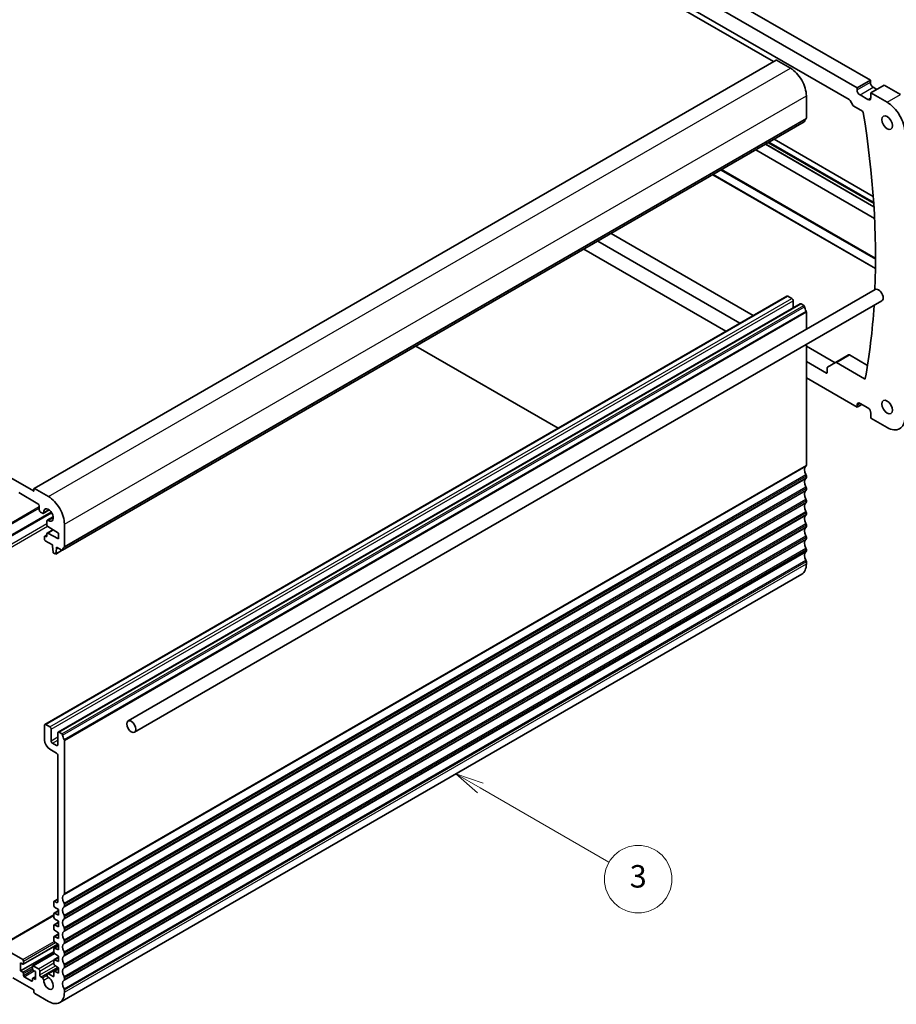
# Model space of a CAD drawing. Units: millimetres. Extents: x 0 to 6296, y 0 to 1124.
# Drawn here: x 803 to 1037, y 243 to 505 of the extents above; entities that cross this region are included whole.
import ezdxf

# ---------------------------------------------------------------- set-up
doc = ezdxf.new("R2010")
doc.units = ezdxf.units.MM
doc.layers.add('Symbol (TK)', color=100, linetype='Continuous', lineweight=18, true_color=0x00ff3f)
doc.layers.add('Visible (ISO)', color=7, linetype='Continuous', lineweight=35)
doc.layers.add('Visible Narrow (ISO)', color=7, linetype='Continuous', lineweight=25)
doc.styles.add('Note Text (TK2)', font='MS PGothic.ttf')

# ---------------------------------------------------------------- blocks, each defined once
blk = doc.blocks.new('バルーン3')
at = {"layer": 'Symbol (TK)', "color": 100, "true_color": 0x00ff40}
for p, q in [((323.277, 108.109), (321.111, 109.359)), ((323.527, 108.542), (321.111, 109.359)), ((321.111, 109.359), (323.027, 107.676)), ((323.277, 108.109), (334.733, 101.495))]:
    blk.add_line(p, q, dxfattribs=at)
at = {"layer": 'Symbol (TK)'}
blk.add_circle((337.331, 99.995), 3, dxfattribs=at)
at = {"layer": 'Symbol (TK)', "color": 7, "insert": (337.331, 99.989), "char_height": 2, "attachment_point": 5, "style": 'Note Text (TK2)'}
blk.add_mtext('3', dxfattribs=at)

msp = doc.modelspace()

# ---------------------------------------------------------------- linework, layer by layer
at = {"layer": 'Visible (ISO)'}
for p, q in [((890.8261, 559.8631), (1004.6117, 494.169)), ((924.1662, 550.5346), (1030.4443, 489.1749)), ((920.6306, 548.4934), (1026.9088, 487.1337)), ((922.7277, 542.9552), (1024.8117, 484.017)), ((807.2875, 380.2438), (1005.2774, 494.5533)), ((1005.3774, 494.5434), (1009.1251, 492.3797)), ((1026.9088, 487.1337), (1030.4443, 489.1749)), ((1030.4443, 489.1749), (1030.4443, 488.6442)), ((1026.9088, 487.1337), (1026.9088, 486.603)), ((1030.5857, 485.8273), (1034.1213, 487.8685)), ((1031.2221, 487.297), (1032.1767, 486.7458)), ((1034.1213, 487.8685), (1038.47, 485.3578)), ((1013.3677, 485.0312), (1013.3677, 479.0993)), ((1025.0617, 483.7531), (1025.7739, 482.5196)), ((1027.6866, 485.2557), (1029.8079, 484.031)), ((1030.5857, 485.8273), (1034.9345, 483.3166)), ((1030.5857, 484.4801), (1030.5857, 485.8273)), ((1026.0239, 482.2557), (1028.3339, 480.922)), ((814.8346, 363.7586), (1012.8245, 478.0681)), ((1004.8074, 473.4394), (1031.205, 458.1988)), ((1031.5658, 452.275), (999.8577, 470.5817)), ((1002.4599, 472.0841), (1031.3956, 455.3781)), ((988.4003, 463.9668), (1031.8043, 438.9074)), ((961.2496, 448.2913), (999.1852, 426.3892)), ((692.8362, 445.5536), (807.1047, 379.5807)), ((991.902, 422.1843), (953.9664, 444.0864)), ((995.6496, 424.348), (957.7141, 446.2501)), ((810.1781, 317.2659), (1008.168, 431.5754)), ((1031.7614, 433.3316), (832.3572, 318.2056)), ((1008.418, 431.5507), (1009.4786, 430.9383)), ((813.7136, 315.2247), (1011.7035, 429.5342)), ((1033.5114, 430.3005), (834.1072, 315.1745)), ((1009.8322, 430.3259), (1009.8322, 428.4538)), ((1011.9535, 429.5094), (1012.6745, 429.0932)), ((1013.3677, 427.3439), (1013.3677, 422.712)), ((909.1712, 418.2239), (947.1068, 396.3218)), ((1013.3677, 418.6705), (1013.3677, 386.4269)), ((1013.3677, 418.201), (1021.0135, 413.7867)), ((1021.122, 413.8494), (1024.6576, 415.8906)), ((1024.9076, 415.8658), (1029.6958, 413.1014)), ((1018.7064, 411.0362), (1013.3677, 414.1185)), ((1021.122, 413.8494), (1019.022, 412.6369)), ((1028.8925, 409.4826), (1021.372, 413.8246)), ((1018.9185, 412.408), (1018.9185, 411.1587)), ((1026.9088, 401.9731), (1013.3677, 409.791)), ((1026.9088, 401.9731), (1028.1462, 402.6875)), ((1026.9088, 402.5038), (1026.9088, 401.9731)), ((1029.8079, 401.7281), (1027.6866, 402.9529)), ((1030.5857, 399.0337), (1030.5857, 400.3809)), ((1034.9345, 396.523), (1030.5857, 399.0337)), ((1013.3677, 383.5938), (1013.3677, 383.161)), ((808.3067, 376.1922), (803.2156, 379.1316)), ((807.2461, 379.6623), (807.2461, 380.1522)), ((807.3875, 380.2339), (811.1352, 378.0702)), ((1013.3677, 380.3278), (1013.3677, 379.895)), ((1013.3677, 377.0618), (1013.3677, 376.629)), ((808.6603, 374.5184), (808.6603, 375.5798)), ((809.4927, 373.6296), (809.0138, 373.906)), ((809.7427, 373.6048), (811.3378, 374.5258)), ((1013.3677, 373.7958), (1013.3677, 373.363)), ((810.7109, 370.458), (810.7109, 371.5195)), ((810.8144, 371.7484), (812.4096, 372.6694)), ((815.3778, 370.7217), (815.3778, 364.7898)), ((1013.3677, 370.5299), (1013.3677, 370.097)), ((810.1366, 367.5522), (810.7109, 367.8838)), ((810.7109, 367.5373), (810.7109, 368.2092)), ((810.773, 368.3466), (812.2982, 369.2271)), ((813.7868, 368.2926), (810.9138, 370.0962)), ((810.9138, 368.3368), (813.7868, 366.8229)), ((813.7868, 366.8229), (813.7868, 368.2926)), ((810.0745, 366.68), (810.0745, 367.4149)), ((810.2866, 367.5373), (810.4988, 367.4149)), ((812.1605, 365.2307), (810.2866, 366.3126)), ((812.1605, 364.8225), (812.1605, 365.2307)), ((1013.3677, 367.2639), (1013.3677, 366.831)), ((812.3455, 363.2913), (812.1605, 364.8225)), ((812.897, 362.7643), (812.5553, 362.9616)), ((813.047, 362.7494), (814.7711, 363.7448)), ((813.2918, 364.1693), (813.1068, 362.8517)), ((813.2918, 364.5775), (813.2918, 364.1693)), ((814.6846, 363.7734), (813.2918, 364.5775)), ((813.2918, 364.1693), (813.6454, 364.3734)), ((1013.3677, 363.9979), (1013.3677, 363.565)), ((1013.3677, 360.7319), (1013.3677, 360.1072)), ((814.1352, 243.051), (1012.1251, 357.3606)), ((810.0745, 317.037), (810.0745, 313.1179)), ((811.4887, 316.6288), (810.4281, 317.2412)), ((811.8423, 312.9137), (811.8423, 316.0164)), ((813.61, 314.9958), (813.61, 311.8931)), ((814.6846, 314.7836), (813.9636, 315.1999)), ((815.3778, 272.1174), (815.3778, 313.0343)), ((811.4887, 310.6684), (813.2565, 309.6477)), ((813.2565, 311.689), (812.1958, 312.3014)), ((813.61, 309.0354), (813.61, 270.0068)), ((812.6115, 270.1033), (813.61, 270.6798)), ((812.5494, 269.966), (812.5494, 268.9063)), ((812.7467, 268.548), (813.7868, 267.8635)), ((813.2565, 269.8027), (812.7615, 270.0885)), ((815.3778, 268.8514), (815.3778, 269.2843)), ((797.9501, 258.0262), (812.5494, 266.4551)), ((812.5494, 266.7799), (812.5494, 265.8036)), ((812.6115, 266.9173), (813.7868, 267.5958)), ((813.7868, 266.3938), (812.7467, 266.9104)), ((812.7467, 265.4453), (813.7868, 264.7608)), ((813.7868, 267.8635), (813.7868, 266.3938)), ((815.3778, 265.5854), (815.3778, 266.0183)), ((812.5494, 263.6772), (812.5494, 262.7009)), ((812.6115, 263.8146), (813.7868, 264.4931)), ((813.7868, 263.2911), (812.7467, 263.8077)), ((813.7868, 264.7608), (813.7868, 263.2911)), ((812.5494, 260.5746), (812.5494, 259.5982)), ((812.6115, 260.7119), (813.7868, 261.3905)), ((812.7467, 262.3426), (813.7868, 261.6582)), ((813.7868, 260.1885), (812.7467, 260.705)), ((813.7868, 261.6582), (813.7868, 260.1885)), ((815.3778, 262.3195), (815.3778, 262.7523)), ((804.2409, 254.5138), (798.2001, 258.0014)), ((804.3909, 253.2742), (813.6707, 258.6319)), ((812.6115, 257.6092), (813.7868, 258.2878)), ((812.7467, 259.24), (813.7868, 258.5555)), ((813.7868, 257.0858), (812.7467, 257.6023)), ((813.7868, 258.5555), (813.7868, 257.0858)), ((815.3778, 259.0535), (815.3778, 259.4863)), ((803.6752, 251.4928), (812.5494, 256.6163)), ((806.9193, 252.8957), (812.6637, 256.2122)), ((812.5494, 257.4719), (812.5494, 256.4955)), ((812.6115, 254.5065), (813.7868, 255.1851)), ((812.7467, 256.1373), (813.7868, 255.4528)), ((813.7868, 255.4528), (813.7868, 253.9831)), ((815.3778, 255.7875), (815.3778, 256.2203)), ((803.6752, 251.4928), (803.6752, 253.6157)), ((803.6752, 253.6157), (804.2409, 253.2891)), ((804.453, 253.4115), (804.453, 254.1464)), ((806.8572, 252.7583), (806.8572, 252.0235)), ((808.4482, 252.0847), (807.0693, 252.8808)), ((810.8145, 250.7413), (813.7, 252.4073)), ((812.5494, 254.3692), (812.5494, 253.3929)), ((813.7868, 253.9831), (812.7467, 254.4996)), ((812.7467, 253.0346), (813.7868, 252.3501)), ((813.7868, 252.3501), (813.7868, 250.8804)), ((815.3778, 252.5215), (815.3778, 252.9544)), ((801.5892, 249.6761), (807.2461, 246.4101)), ((804.2409, 251.1662), (803.6752, 251.4928)), ((804.453, 250.3089), (804.453, 250.7987)), ((806.645, 248.7983), (804.6651, 249.9414)), ((806.9193, 249.548), (807.635, 249.9612)), ((807.0693, 251.6561), (807.635, 251.3295)), ((807.635, 251.3295), (807.635, 249.2066)), ((808.8017, 250.4926), (808.8017, 251.4724)), ((809.507, 249.6771), (809.1553, 249.8802)), ((812.3372, 250.0027), (811.1083, 250.7122)), ((812.5494, 251.2665), (812.5494, 250.1251)), ((812.6115, 251.4038), (813.7868, 252.0824)), ((813.7868, 250.8804), (812.7467, 251.3969)), ((815.3778, 249.2555), (815.3778, 249.6884)), ((806.8572, 249.4107), (806.8572, 248.9208)), ((807.635, 249.2066), (807.0693, 249.5332)), ((807.2461, 246.4101), (807.2461, 245.8385)), ((807.4582, 245.4711), (811.1352, 243.3482)), ((815.3778, 245.7977), (815.3778, 246.4224))]:
    msp.add_line(p, q, dxfattribs=at)
for centre, major_axis, start_param, end_param in [((1005.3774, 494.3801), (-0.1, 0.1732), 5.49778714, 6.28318531), ((1009.1251, 487.4807), (3, -5.1962), 0.78539816, 2.35619449), ((1027.6866, 486.1539), (0.55, -0.9526), 3.92699082, 5.49778714), ((1031.2221, 488.1951), (0.55, -0.9526), 3.92699082, 5.49778714), ((1024.8117, 483.6087), (0.25, -0.433), 1.57079633, 2.35619449), ((1029.8079, 484.9291), (0.55, -0.9526), 5.49778714, 7.06858347), ((1026.0239, 482.664), (0.25, -0.433), 4.71238898, 5.49778714), ((1028.3339, 480.6771), (0.15, -0.2598), 0.98952965, 2.35619449), ((1034.9345, 477.8869), (3.325, -5.7591), 0.78539816, 2.35619449), ((1014.2869, 477.152), (-1, 1.7321), 0.01840416, 0.65459067), ((1013.0141, 479.3034), (0.25, -0.433), 0.01840416, 0.78539816), ((873.7722, 532.9668), (111.7589, -193.5721), 0.73853687, 0.98952965), ((1012.6745, 478.3279), (0.15, -0.2598), 0, 0.65459067), ((1032.6364, 431.816), (-0.875, 1.5155), 3.14159265, 6.28318531), ((1008.418, 431.1424), (-0.25, 0.433), 5.49778714, 6.28318531), ((1009.4786, 430.5301), (0.25, -0.433), 0.78539816, 2.35619449), ((1011.9535, 429.1012), (-0.25, 0.433), 5.49778714, 6.28318531), ((1012.6745, 428.8482), (0.15, -0.2598), 0.91620566, 2.35619449), ((1014.2869, 428.1622), (1, -1.7321), 4.05779831, 4.7284598), ((873.7722, 532.9668), (111.7589, -193.5721), 0.59953282, 0.7149698), ((1013.1556, 427.4663), (0.15, -0.2598), 0.78539816, 1.58686715), ((1024.9076, 415.4576), (-0.25, 0.433), 5.49778714, 6.28318531), ((1019.272, 412.2039), (-0.25, 0.433), 0, 0.78539816), ((1021.372, 413.4164), (-0.25, 0.433), 5.49778714, 6.28318531), ((1018.7064, 411.2812), (0.15, -0.2598), 5.49778714, 7.06858347), ((1028.8925, 409.7276), (0.15, -0.2598), 5.49778714, 6.88271813), ((1027.6866, 402.0547), (-0.55, 0.9526), 5.49778714, 7.06858347), ((1029.8079, 400.83), (-0.55, 0.9526), 3.92699082, 5.49778714), ((1034.9345, 401.9527), (3.325, -5.7591), 5.49778714, 7.06858347), ((1013.0141, 386.6311), (0.25, -0.433), 0.01840416, 0.78539816), ((1014.2869, 384.4797), (-1, 1.7321), 0.01840416, 1.55239217), ((1013.0141, 383.7979), (0.25, -0.433), 0.78539816, 1.55239217), ((1014.2869, 381.2137), (-1, 1.7321), 0.01840416, 1.55239217), ((1013.0141, 383.3651), (0.25, -0.433), 0.01840416, 0.78539816), ((807.1047, 379.744), (0.1, -0.1732), 5.49778714, 7.06858347), ((807.3875, 380.0706), (-0.1, 0.1732), 5.49778714, 7.06858347), ((1014.2869, 377.9477), (-1, 1.7321), 0.01840416, 1.55239217), ((1013.0141, 380.5319), (0.25, -0.433), 0.78539816, 1.55239217), ((1013.0141, 380.0991), (0.25, -0.433), 0.01840416, 0.78539816), ((808.3067, 375.784), (-0.25, 0.433), 3.92699082, 5.49778714), ((811.1352, 373.1712), (3, -5.1962), 0.78539816, 2.35619449), ((1014.2869, 374.6817), (-1, 1.7321), 0.01840416, 1.55239217), ((1013.0141, 377.266), (0.25, -0.433), 0.78539816, 1.55239217), ((1013.0141, 376.8331), (0.25, -0.433), 0.01840416, 0.78539816), ((809.0138, 374.3143), (-0.25, 0.433), 0.78539816, 2.35619449), ((809.4927, 374.0378), (0.25, -0.433), 5.49778714, 7.1116075), ((811.1352, 373.1712), (0.9125, -1.5805), 5.45476312, 10.25320015), ((1014.2869, 371.4157), (-1, 1.7321), 0.01840416, 1.55239217), ((1013.0141, 374), (0.25, -0.433), 0.78539816, 1.55239217), ((1013.0141, 373.5671), (0.25, -0.433), 0.01840416, 0.78539816), ((811.0644, 371.3154), (-0.25, 0.433), 5.45476312, 7.06858347), ((1013.0141, 370.734), (0.25, -0.433), 0.78539816, 1.55239217), ((810.923, 370.3356), (-0.15, 0.2598), 0.78539816, 2.31256126), ((810.923, 368.0868), (-0.15, 0.2598), 5.54142038, 7.06858347), ((1014.2869, 368.1497), (-1, 1.7321), 0.01840416, 1.55239217), ((1013.0141, 370.3011), (0.25, -0.433), 0.01840416, 0.78539816), ((810.2866, 367.2924), (-0.15, 0.2598), 5.49778714, 7.06858347), ((810.2866, 366.5576), (-0.15, 0.2598), 0.78539816, 2.35619449), ((810.4988, 367.6598), (0.15, -0.2598), 5.49778714, 7.06858347), ((1014.2869, 364.8837), (-1, 1.7321), 0.01840416, 1.55239217), ((1013.0141, 367.468), (0.25, -0.433), 0.78539816, 1.55239217), ((1013.0141, 367.0351), (0.25, -0.433), 0.01840416, 0.78539816), ((812.5553, 363.2065), (-0.15, 0.2598), 0.93428811, 2.35619449), ((812.897, 363.0092), (0.15, -0.2598), 5.49778714, 6.91969352), ((814.6846, 364.0184), (0.15, -0.2598), 5.49778714, 6.93777597), ((816.297, 362.8425), (-1, 1.7321), 0.01840416, 0.65459067), ((815.0242, 364.9939), (0.25, -0.433), 0.01840416, 0.78539816), ((1014.2869, 361.6177), (-1, 1.7321), 0.01840416, 1.55239217), ((1013.0141, 364.202), (0.25, -0.433), 0.78539816, 1.55239217), ((1013.0141, 363.7692), (0.25, -0.433), 0.01840416, 0.78539816), ((1009.1251, 362.5567), (3, -5.1962), 0, 0.78539816), ((1013.0141, 360.936), (0.25, -0.433), 0.78539816, 1.55239217), ((810.4281, 316.8329), (-0.25, 0.433), 5.49778714, 7.06858347), ((811.4887, 316.2205), (-0.25, 0.433), 3.92699082, 5.49778714), ((813.9636, 314.7917), (-0.25, 0.433), 5.49778714, 7.06858347), ((811.4887, 312.3014), (1, -1.7321), 3.92699082, 5.49778714), ((812.1958, 312.7096), (-0.25, 0.433), 0.78539816, 2.35619449), ((814.6846, 314.5387), (-0.15, 0.2598), 4.05779831, 5.49778714), ((816.297, 313.8527), (-1, 1.7321), 0.91620566, 1.58686715), ((815.1657, 313.1568), (-0.15, 0.2598), 3.92699082, 4.7284598), ((813.2565, 312.0972), (0.25, -0.433), 5.49778714, 7.06858347), ((813.2565, 309.2395), (0.25, -0.433), 0.78539816, 2.35619449), ((816.297, 270.1701), (-1, 1.7321), 0.01840416, 1.55239217), ((815.0242, 272.3215), (0.25, -0.433), 0.01840416, 0.78539816), ((812.7615, 269.8435), (-0.15, 0.2598), 5.49778714, 7.06858347), ((812.7615, 268.7838), (0.15, -0.2598), 3.92699082, 5.42797397), ((813.2565, 270.211), (0.25, -0.433), 5.49778714, 7.06858347), ((816.297, 266.9041), (-1, 1.7321), 0.01840416, 1.55239217), ((815.0242, 269.4884), (-0.25, 0.433), 3.92699082, 4.69398482), ((815.0242, 269.0556), (0.25, -0.433), 0.01840416, 0.78539816), ((812.7615, 266.6575), (-0.15, 0.2598), 5.56760031, 7.06858347), ((812.7615, 265.6811), (0.15, -0.2598), 3.92699082, 5.42797397), ((815.0242, 266.2224), (-0.25, 0.433), 3.92699082, 4.69398482), ((815.0242, 265.7896), (0.25, -0.433), 0.01840416, 0.78539816), ((812.7615, 263.5548), (-0.15, 0.2598), 5.56760031, 7.06858347), ((816.297, 263.6382), (-1, 1.7321), 0.01840416, 1.55239217), ((815.0242, 262.9564), (-0.25, 0.433), 3.92699082, 4.69398482), ((812.7615, 262.5784), (0.15, -0.2598), 3.92699082, 5.42797397), ((812.7615, 260.4521), (-0.15, 0.2598), 5.56760031, 7.06858347), ((816.297, 260.3722), (-1, 1.7321), 0.01840416, 1.55239217), ((815.0242, 262.5236), (0.25, -0.433), 0.01840416, 0.78539816), ((812.7615, 259.4758), (0.15, -0.2598), 3.92699082, 5.42797397), ((812.7615, 257.3494), (-0.15, 0.2598), 5.56760031, 7.06858347), ((816.297, 257.1062), (-1, 1.7321), 0.01840416, 1.55239217), ((815.0242, 259.6905), (-0.25, 0.433), 3.92699082, 4.69398482), ((815.0242, 259.2576), (0.25, -0.433), 0.01840416, 0.78539816), ((812.7615, 256.3731), (0.15, -0.2598), 3.92699082, 5.42797397), ((816.297, 253.8402), (-1, 1.7321), 0.01840416, 1.55239217), ((815.0242, 256.4245), (-0.25, 0.433), 3.92699082, 4.69398482), ((815.0242, 255.9916), (0.25, -0.433), 0.01840416, 0.78539816), ((804.2409, 254.2689), (-0.15, 0.2598), 3.92699082, 5.49778714), ((804.2409, 253.534), (0.15, -0.2598), 5.49778714, 7.06858347), ((807.0693, 252.6359), (-0.15, 0.2598), 5.49778714, 7.06858347), ((812.7615, 254.2467), (-0.15, 0.2598), 5.56760031, 7.06858347), ((812.7615, 253.2704), (0.15, -0.2598), 3.92699082, 5.42797397), ((816.297, 250.5742), (-1, 1.7321), 0.01840416, 1.55239217), ((815.0242, 253.1585), (-0.25, 0.433), 3.92699082, 4.69398482), ((815.0242, 252.7256), (0.25, -0.433), 0.01840416, 0.78539816), ((804.2409, 250.9212), (-0.15, 0.2598), 3.92699082, 5.49778714), ((804.6651, 250.1864), (-0.15, 0.2598), 0.78539816, 2.35619449), ((807.0693, 251.901), (0.15, -0.2598), 3.92699082, 5.49778714), ((808.4482, 251.6765), (-0.25, 0.433), 3.92699082, 5.49778714), ((809.1553, 250.2884), (-0.25, 0.433), 0.78539816, 2.35619449), ((809.507, 249.2847), (-0.2403, 0.4162), 3.87517892, 5.49778714), ((811.1352, 248.2472), (0.9125, -1.5805), 3.87517892, 8.65513391), ((811.1083, 250.2324), (-0.2938, 0.5089), 5.49778714, 8.65513391), ((812.3372, 250.2476), (0.15, -0.2598), 5.49778714, 7.06858347), ((812.7615, 251.144), (-0.15, 0.2598), 5.56760031, 7.06858347), ((815.0242, 249.8925), (-0.25, 0.433), 3.92699082, 4.69398482), ((806.645, 249.0433), (0.15, -0.2598), 5.49778714, 7.06858347), ((807.0693, 249.2882), (-0.15, 0.2598), 5.49778714, 7.06858347), ((816.297, 247.3082), (-1, 1.7321), 0.01840416, 1.55239217), ((815.0242, 249.4596), (0.25, -0.433), 0.01840416, 0.78539816), ((807.4582, 245.7161), (0.15, -0.2598), 3.92699082, 5.49778714), ((811.1352, 248.2472), (3, -5.1962), 5.49778714, 7.06858347), ((815.0242, 246.6265), (-0.25, 0.433), 3.92699082, 4.69398482)]:
    msp.add_ellipse(centre, major_axis=major_axis, ratio=0.57735027, start_param=start_param, end_param=end_param, dxfattribs=at)
for centre, major_axis in [((1034.9345, 477.8869), (-1, 1.7321)), ((1034.9345, 401.9527), (-1, 1.7321)), ((833.2322, 316.69), (-0.875, 1.5155))]:
    msp.add_ellipse(centre, major_axis=major_axis, ratio=0.57735027, dxfattribs=at)
at = {"layer": 'Visible Narrow (ISO)'}
for p, q in [((807.3875, 380.2339), (1005.3774, 494.5434)), ((811.1352, 378.0702), (1009.1251, 492.3797)), ((1026.9088, 486.603), (1030.4443, 488.6442)), ((1027.6866, 485.2557), (1031.2221, 487.297)), ((815.3778, 370.7217), (1013.3677, 485.0312)), ((1029.8079, 484.031), (1030.5857, 484.4801)), ((1034.9345, 483.3166), (1038.47, 485.3578)), ((815.2788, 364.5636), (1013.2687, 478.8731)), ((815.3778, 364.7898), (1013.3677, 479.0993)), ((814.8949, 363.865), (1012.8848, 478.1745)), ((1031.3913, 455.4482), (1002.5185, 472.1179)), ((1003.2072, 472.5156), (1031.3387, 456.2738)), ((1031.3167, 456.6074), (1003.4851, 472.676)), ((990.5736, 465.2215), (1031.823, 441.4062)), ((1031.8232, 441.7269), (990.8514, 465.3819)), ((1031.8052, 438.9746), (988.4588, 464.0006)), ((810.4281, 317.2412), (1008.418, 431.5507)), ((811.4887, 316.6288), (1009.4786, 430.9383)), ((811.8423, 316.0164), (1009.8322, 430.3259)), ((813.9636, 315.1999), (1011.9535, 429.5094)), ((814.6846, 314.7836), (1012.6745, 429.0932)), ((814.8949, 314.4492), (1012.8848, 428.7587)), ((815.3132, 313.2476), (1013.3031, 427.5571)), ((815.3778, 313.0343), (1013.3677, 427.3439)), ((1021.372, 413.8246), (1024.9076, 415.8658)), ((1018.7064, 411.0362), (1018.9185, 411.1587)), ((1028.8925, 409.4826), (1029.1093, 409.6077)), ((1026.9088, 402.5038), (1027.6866, 402.9529)), ((815.3778, 272.1174), (1013.3677, 386.4269)), ((815.2788, 271.8913), (1013.2687, 386.2008)), ((815.2788, 269.6248), (1013.2687, 383.9343)), ((815.2788, 268.6253), (1013.2687, 382.9348)), ((815.3778, 269.2843), (1013.3677, 383.5938)), ((815.3778, 268.8514), (1013.3677, 383.161)), ((807.1047, 379.5807), (807.2461, 379.6623)), ((815.2788, 266.3588), (1013.2687, 380.6683)), ((815.2788, 265.3593), (1013.2687, 379.6688)), ((815.3778, 266.0183), (1013.3677, 380.3278)), ((815.3778, 265.5854), (1013.3677, 379.895)), ((815.2788, 263.0928), (1013.2687, 377.4023)), ((815.2788, 262.0933), (1013.2687, 376.4028)), ((815.3778, 262.7523), (1013.3677, 377.0618)), ((815.3778, 262.3195), (1013.3677, 376.629)), ((764.9207, 350.1693), (808.6603, 375.4223)), ((765.2743, 349.9652), (808.6603, 375.0141)), ((767.6885, 348.5713), (811.8136, 374.047)), ((768.042, 348.3672), (812.0142, 373.7546)), ((809.8459, 373.8514), (811.1907, 374.6279)), ((815.2788, 259.8268), (1013.2687, 374.1363)), ((815.2788, 258.8273), (1013.2687, 373.1368)), ((815.3778, 259.4863), (1013.3677, 373.7958)), ((815.3778, 259.0535), (1013.3677, 373.363)), ((769.8755, 347.3086), (810.7109, 370.885)), ((811.0797, 371.7145), (812.4244, 372.4909)), ((815.2788, 256.5608), (1013.2687, 370.8703)), ((815.3778, 256.2203), (1013.3677, 370.5299)), ((770.5826, 346.9004), (810.8493, 370.1484)), ((810.9138, 368.3368), (812.3737, 369.1797)), ((815.2788, 255.5613), (1013.2687, 369.8709)), ((815.3778, 255.7875), (1013.3677, 370.097)), ((810.2866, 367.5373), (810.7109, 367.7823)), ((810.4988, 367.4149), (810.7109, 367.5373)), ((815.2788, 253.2948), (1013.2687, 367.6043)), ((815.2788, 252.2953), (1013.2687, 366.6049)), ((815.3778, 252.9544), (1013.3677, 367.2639)), ((815.3778, 252.5215), (1013.3677, 366.831)), ((813.1068, 362.8517), (814.6941, 363.7682)), ((815.2788, 250.0288), (1013.2687, 364.3384)), ((815.2788, 249.0294), (1013.2687, 363.3389)), ((815.3778, 249.6884), (1013.3677, 363.9979)), ((815.3778, 249.2555), (1013.3677, 363.565)), ((815.2788, 246.7628), (1013.2687, 361.0724)), ((815.3778, 246.4224), (1013.3677, 360.7319)), ((815.3778, 245.7977), (1013.3677, 360.1072)), ((811.8423, 312.9137), (813.61, 313.9343)), ((812.1958, 312.3014), (813.61, 313.1179)), ((813.2565, 311.689), (813.61, 311.8931)), ((812.7615, 270.0885), (813.61, 270.5784)), ((813.2565, 269.8027), (813.61, 270.0068)), ((798.2001, 258.0014), (812.5494, 266.286)), ((812.7467, 266.9104), (813.7868, 267.5109)), ((812.7467, 263.8077), (813.7868, 264.4082)), ((812.7467, 260.705), (813.7868, 261.3055)), ((804.2409, 254.5138), (812.6311, 259.3579)), ((804.453, 254.1464), (812.9937, 259.0774)), ((804.453, 253.4115), (813.5885, 258.6859)), ((812.7467, 257.6023), (813.7868, 258.2028)), ((807.0693, 252.8808), (812.73, 256.149)), ((812.7467, 254.4996), (813.7868, 255.1001)), ((804.2409, 251.1662), (806.8572, 252.6767)), ((808.4482, 252.0847), (812.5715, 254.4654)), ((808.8017, 251.4724), (812.5494, 253.6361)), ((808.8017, 250.4926), (812.9607, 252.8938)), ((809.1553, 249.8802), (813.6216, 252.4588)), ((811.1083, 250.7122), (813.7868, 252.2587)), ((804.453, 250.7987), (806.8572, 252.1868)), ((804.453, 250.3089), (806.9589, 251.7556)), ((804.6651, 249.9414), (807.3521, 251.4928)), ((807.0693, 249.5332), (807.635, 249.8598)), ((809.507, 249.6771), (810.7019, 250.3669)), ((809.8464, 249.0684), (811.0715, 249.7757)), ((812.3372, 250.0027), (812.5494, 250.1251)), ((812.7467, 251.3969), (813.7868, 251.9974)), ((806.645, 248.7983), (806.8572, 248.9208))]:
    msp.add_line(p, q, dxfattribs=at)

# ---------------------------------------------------------------- block references
at = {"layer": 'Symbol (TK)', "xscale": 3, "yscale": 3, "zscale": 3}
msp.add_blockref('バルーン3', (-43.5, -24), dxfattribs=at)

doc.saveas('drawing.dxf')
